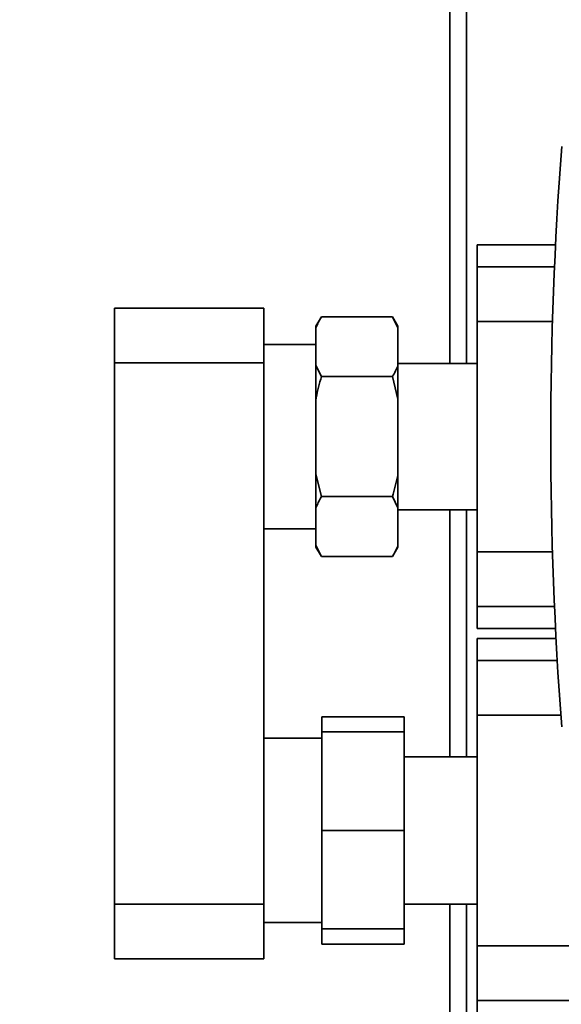
# Paper-space layout 'Blatt2' of a CAD drawing. Units: millimetres. Extents: x 0 to 5940, y 0 to 4200.
# Drawn here: x 843 to 942, y 947 to 1128 of the extents above; entities that cross this region are included whole.
import ezdxf

# ---------------------------------------------------------------- set-up
doc = ezdxf.new("R2010")
doc.units = ezdxf.units.MM
doc.layers.add('1', color=7, linetype='Continuous')
doc.styles.add('SLDTEXTSTYLE0', font='TXT', dxfattribs={"width": 0.605})
doc.dimstyles.new('SLDDIMSTYLE0', dxfattribs={"dimtxt": 35, "dimasz": 25, "dimexe": 0, "dimexo": 0.0625, "dimgap": 8.75, "dimtad": 1, "dimdec": 1, "dimrnd": 1e-09, "dimzin": 4, "dimdsep": 46, "dimtxsty": 'SLDTEXTSTYLE0', "dimsah": 1, "dimcen": 0.09, "dimadec": 0, "dimazin": 1, "dimtfac": 1, "dimtdec": 1, "dimtofl": 0, "dimtmove": 0, "dimatfit": 3, "dimfxl": 1, "dimfrac": 2, "dimtolj": 1, "dimtzin": 12, "dimarcsym": 0})

# ---------------------------------------------------------------- blocks, each defined once
blk = doc.blocks.new('_D_10')
at = {"layer": '1', "ltscale": 10}
for p, q in [((914.73, 1221.29), (265.73, 1221.29)), ((275.73, 563.69), (275.73, 1221.29)), ((1147.73, 563.69), (265.73, 563.69))]:
    blk.add_line(p, q, dxfattribs=at)
for points in [[(275.73, 1221.29), (271.73, 1196.29), (279.73, 1196.29)], [(275.73, 563.69), (279.73, 588.69), (271.73, 588.69)]]:
    blk.add_solid(points, dxfattribs=at)
at = {"layer": '1', "ltscale": 10, "insert": (230.61, 813.62), "char_height": 35, "attachment_point": 1, "rotation": 90, "style": 'SLDTEXTSTYLE0'}
blk.add_mtext('ca. 650', dxfattribs=at)
blk = doc.blocks.new('_D_11')
at = {"layer": '1', "ltscale": 10}
for p, q in [((914.73, 1221.29), (195.73, 1221.29)), ((205.73, 1221.29), (205.73, 362.09)), ((2452.71, 362.09), (195.73, 362.09))]:
    blk.add_line(p, q, dxfattribs=at)
for points in [[(205.73, 1221.29), (201.73, 1196.29), (209.73, 1196.29)], [(205.73, 362.09), (209.73, 387.09), (201.73, 387.09)]]:
    blk.add_solid(points, dxfattribs=at)
at = {"layer": '1', "ltscale": 10, "insert": (160.61, 712.82), "char_height": 35, "attachment_point": 1, "rotation": 90, "style": 'SLDTEXTSTYLE0'}
blk.add_mtext('ca. 900', dxfattribs=at)

psp = doc.layouts.new('Blatt2')

# ---------------------------------------------------------------- linework, layer by layer
at = {"color": 7, "linetype": 'Continuous', "lineweight": 35, "ltscale": 10}
for p, q in [((921.73, 1064.64), (921.73, 1180.29)), ((924.73, 1064.64), (924.73, 1180.29)), ((941.03, 1086.37), (926.73, 1086.37)), ((926.73, 1086.37), (926.73, 1082.37)), ((926.73, 1082.37), (926.73, 1072.37)), ((940.84, 1082.37), (926.73, 1082.37)), ((860.43, 1074.79), (887.73, 1074.79)), ((860.43, 1064.79), (860.43, 1074.79)), ((887.73, 1074.79), (887.73, 1064.79)), ((898.23, 1073.23), (897.23, 1071.5)), ((911.23, 1073.23), (898.23, 1073.23)), ((912.23, 1071.5), (911.23, 1073.23)), ((912.23, 1071.19), (911.23, 1073.23)), ((897.23, 1071.5), (897.23, 1071.19)), ((897.23, 1071.19), (897.23, 1064.31)), ((912.23, 1071.5), (912.23, 1071.19)), ((912.23, 1071.19), (912.23, 1064.31)), ((940.47, 1072.37), (926.73, 1072.37)), ((926.73, 1072.37), (926.73, 1030.22)), ((897.23, 1068.14), (887.73, 1068.14)), ((887.73, 1064.79), (860.43, 1064.79)), ((860.43, 1064.79), (860.43, 965.79)), ((887.73, 1064.79), (887.73, 965.79)), ((897.23, 1064.31), (898.23, 1062.26)), ((897.23, 1064.31), (897.23, 1058.17)), ((926.73, 1064.64), (912.23, 1064.64)), ((912.23, 1064.31), (912.23, 1058.17)), ((911.23, 1062.26), (898.23, 1062.26)), ((912.23, 1058.17), (911.23, 1062.26)), ((897.23, 1058.17), (897.23, 1044.41)), ((912.23, 1058.17), (912.23, 1044.41)), ((897.23, 1044.41), (898.23, 1040.32)), ((897.23, 1044.41), (897.23, 1038.28)), ((912.23, 1044.41), (912.23, 1038.28)), ((911.23, 1040.32), (898.23, 1040.32)), ((912.23, 1038.28), (911.23, 1040.32)), ((897.23, 1038.28), (897.23, 1031.4)), ((912.23, 1038.28), (912.23, 1031.4)), ((912.23, 1037.94), (926.73, 1037.94)), ((921.73, 992.74), (921.73, 1037.94)), ((924.73, 992.74), (924.73, 1037.94)), ((887.73, 1034.44), (897.23, 1034.44)), ((897.23, 1031.4), (898.23, 1029.35)), ((897.23, 1031.4), (897.23, 1031.09)), ((897.23, 1031.09), (898.23, 1029.35)), ((911.23, 1029.35), (912.23, 1031.09)), ((912.23, 1031.4), (912.23, 1031.09)), ((940.47, 1030.22), (926.73, 1030.22)), ((926.73, 1030.22), (926.73, 1020.22)), ((911.23, 1029.35), (898.23, 1029.35)), ((926.73, 1020.22), (926.73, 1016.22)), ((940.84, 1020.22), (926.73, 1020.22)), ((926.73, 1016.22), (941.03, 1016.22)), ((941.12, 1014.37), (926.73, 1014.37)), ((926.73, 1014.37), (926.73, 1010.37)), ((926.73, 1010.37), (926.73, 1000.37)), ((941.35, 1010.37), (926.73, 1010.37)), ((913.33, 1000.08), (898.33, 1000.08)), ((898.33, 997.29), (898.33, 1000.08)), ((913.33, 1000.08), (913.33, 997.29)), ((942, 1000.37), (926.73, 1000.37)), ((926.73, 1000.37), (926.73, 958.22)), ((898.33, 996.14), (887.73, 996.14)), ((913.33, 997.29), (898.33, 997.29)), ((898.33, 979.29), (898.33, 997.29)), ((913.33, 997.29), (913.33, 979.29)), ((926.73, 992.74), (913.33, 992.74)), ((913.33, 979.29), (898.33, 979.29)), ((898.33, 961.29), (898.33, 979.29)), ((913.33, 979.29), (913.33, 961.29)), ((860.43, 965.79), (887.73, 965.79)), ((860.43, 955.79), (860.43, 965.79)), ((887.73, 965.79), (887.73, 955.79)), ((913.33, 965.84), (926.73, 965.84)), ((921.73, 860.29), (921.73, 965.84)), ((924.73, 860.29), (924.73, 965.84)), ((887.73, 962.44), (898.33, 962.44)), ((898.33, 958.51), (898.33, 961.29)), ((913.33, 961.29), (898.33, 961.29)), ((913.33, 961.29), (913.33, 958.51)), ((913.33, 958.51), (898.33, 958.51)), ((956.73, 958.22), (926.73, 958.22)), ((926.73, 958.22), (926.73, 948.22)), ((887.73, 955.79), (860.43, 955.79)), ((956.73, 948.22), (926.73, 948.22)), ((926.73, 948.22), (926.73, 944.22))]:
    psp.add_line(p, q, dxfattribs=at)
at = {"color": 7, "linetype": 'Continuous', "lineweight": 35, "ltscale": 100}
psp.add_arc((1640.15, 1051.29), 700, 175.65276, 184.34724, dxfattribs=at)
at = {"color": 7, "linetype": 'Continuous', "lineweight": 35, "ltscale": 10}
for points, knots in [([(898.23, 1073.23), (898.03, 1072.89), (897.65, 1072.21), (897.37, 1071.52), (897.23, 1071.19)], [0, 0, 0, 0, 0.511569, 1, 1, 1, 1]), ([(911.23, 1062.26), (911.42, 1062.61), (911.8, 1063.28), (912.08, 1063.97), (912.23, 1064.31)], [0, 0, 0, 0, 0.511569, 1, 1, 1, 1]), ([(898.23, 1062.26), (897.88, 1060.98), (897.51, 1059.63), (897.24, 1058.25), (897.23, 1058.17)], [0, 0, 0, 0, 0.942314, 1, 1, 1, 1]), ([(911.23, 1040.32), (911.57, 1041.6), (911.94, 1042.96), (912.21, 1044.33), (912.23, 1044.41)], [0, 0, 0, 0, 0.942314, 1, 1, 1, 1]), ([(898.23, 1040.32), (898.03, 1039.98), (897.65, 1039.3), (897.37, 1038.61), (897.23, 1038.28)], [0, 0, 0, 0, 0.511569, 1, 1, 1, 1]), ([(911.23, 1029.35), (911.42, 1029.7), (911.8, 1030.38), (912.08, 1031.06), (912.23, 1031.4)], [0, 0, 0, 0, 0.511569, 1, 1, 1, 1])]:
    psp.add_open_spline(points, degree=3, knots=knots, dxfattribs=at)

# ---------------------------------------------------------------- dimensions: what is measured, and where the dimension line sits
at = {"layer": '1', "ltscale": 10}
for base, p1, p2, picture, middle in [((205.73, 362.09), (924.73, 1221.29), (2462.71, 362.09), '_D_11', (205.73, 791.69)), ((275.73, 1221.29), (1157.73, 563.69), (924.73, 1221.29), '_D_10', (275.73, 892.49))]:
    dim = psp.add_linear_dim(base=base, p1=p1, p2=p2, angle=90, dimstyle='SLDDIMSTYLE0', dxfattribs=at)
    dim.commit()
    dim.dimension.update_dxf_attribs({"geometry": picture, "text_midpoint": middle, "dimtype": 160})

doc.saveas('drawing.dxf')
